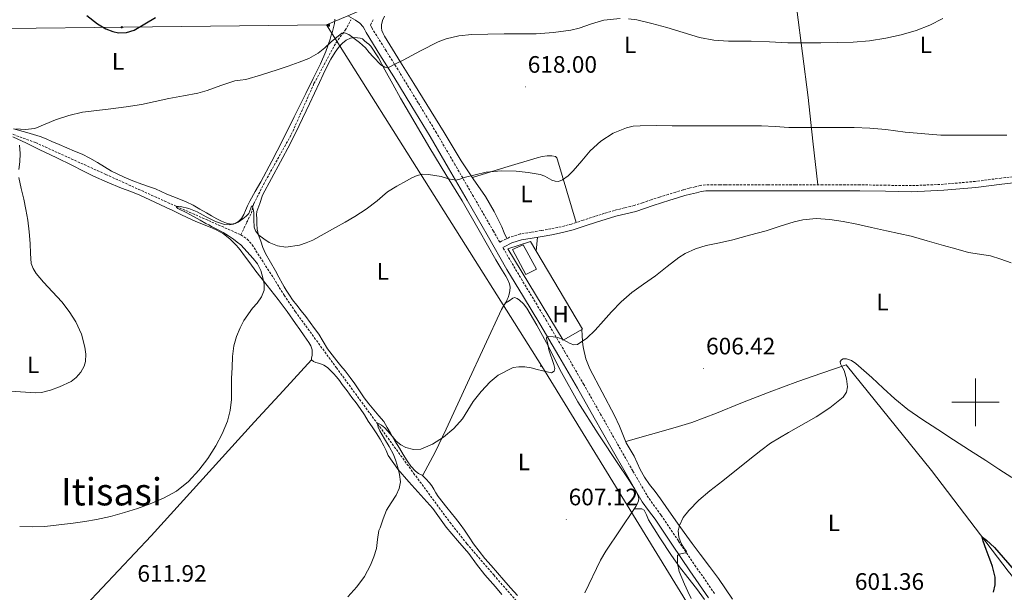
# Model space of a CAD drawing. Units: metres. Extents: x 558809 to 563290, y 4728290 to 4731299.
# Drawn here: x 560598 to 561012, y 4729920 to 4730161 of the extents above; entities that cross this region are included whole.
import ezdxf
from ezdxf.enums import TextEntityAlignment as Align

# ---------------------------------------------------------------- set-up
doc = ezdxf.new("R2010")
doc.units = ezdxf.units.M
doc.header["$MEASUREMENT"] = 0
doc.linetypes.add('TRAZOSX2', pattern=[1.5, 1, -0.5])
for name, color, linetype, lineweight in [('Carátula', 7, 'Continuous', 5), ('Level 11', 142, 'TRAZOSX2', 13), ('Level 13', 5, 'Continuous', 0), ('Level 15', 1, 'Continuous', 0), ('Level 20', 19, 'Continuous', 0), ('Level 21', 19, 'Continuous', 0), ('Level 32', 19, 'Continuous', 0), ('Level 36', 19, 'Continuous', 40), ('Level 37', 92, 'Continuous', 0), ('Level 4', 36, 'Continuous', 30), ('Level 41', 19, 'Continuous', 0), ('Level 45', 19, 'Continuous', 0), ('Level 5', 36, 'Continuous', 0), ('Level 52', 1, 'Continuous', 13), ('Level 63', 7, 'Continuous', 0), ('Level 7', 19, 'Continuous', 0)]:
    doc.layers.add(name, color=color, linetype=linetype, lineweight=lineweight)
doc.styles.add('Arial', font='ARIAL.TTF', dxfattribs={"height": 0.2})

# ---------------------------------------------------------------- blocks, each defined once
blk = doc.blocks.new('5TME')
at = {"layer": 'Carátula', "color": 250, "linetype": 'Continuous', "lineweight": 5}
for p, q in [((3.7, 3.8), (-3.7, -3.8)), ((-3.7, 3.7), (3.8, -3.8))]:
    blk.add_line(p, q, dxfattribs=at)
at = {"layer": 'Carátula', "color": 250, "linetype": 'Continuous', "lineweight": 5, "flags": 128}
blk.add_lwpolyline([(-3.7, -3.8), (3.8, -3.8), (3.8, 3.7), (-3.7, 3.7), (-3.7, -3.8)], dxfattribs=at)
blk = doc.blocks.new('5PELE')
at = {"layer": 'Carátula', "linetype": 'Continuous', "lineweight": 5}
h = blk.add_hatch(color=9, dxfattribs=at)
edge = h.paths.add_edge_path()
edge.add_arc((0, 0), 2.85, 359.999, 719.999)
at = {"layer": 'Carátula', "color": 252, "linetype": 'Continuous', "lineweight": 5}
blk.add_circle((0, 0, 0), 2.85, dxfattribs=at)
blk = doc.blocks.new('5PATER')
at = {"layer": 'Carátula', "linetype": 'Continuous', "lineweight": 5}
h = blk.add_hatch(color=250, dxfattribs=at)
edge = h.paths.add_edge_path()
edge.add_ellipse((0, 0), major_axis=(-1.33, -1.34), ratio=0.999422, start_angle=0, end_angle=360)

msp = doc.modelspace()

# ---------------------------------------------------------------- linework, layer by layer
at = {"layer": 'Level 11', "color": 142, "linetype": 'TRAZOSX2', "lineweight": 13}
for points in [[(560690.73, 4730070.52, 613.98), (560693.16, 4730075.69, 614.42), (560695.14, 4730079.66, 614.75), (560696.13, 4730083.63, 615.13), (560701.07, 4730093.22, 616.26), (560711.95, 4730112.73, 618.22), (560721.51, 4730134.23, 619.15), (560730.75, 4730151.43, 619.85), (560734.7, 4730156.72, 620.3), (560737.01, 4730161.02, 621.08)], [(560592.07, 4730113.81, 619.84), (560604.26, 4730109.37, 619.68), (560633.88, 4730095.95, 617.34), (560663.5, 4730082.53, 615.01), (560677.11, 4730076.53, 614.45), (560690.73, 4730070.52, 613.98)], [(560690.73, 4730070.52, 613.98), (560693.35, 4730068.76, 613.65), (560695.46, 4730066.36, 613.34), (560704.54, 4730052.23, 612.8), (560708.94, 4730045.11, 612.55), (560713.64, 4730038.2, 612.26), (560730.94, 4730014.58, 611.14), (560748.25, 4729990.97, 610.01), (560763.44, 4729970.2, 608.98), (560778.73, 4729949.49, 607.9), (560785.89, 4729940.42, 607.29), (560797.2, 4729927.3, 606.12), (560808.57, 4729914.21, 605.01)]]:
    msp.add_polyline3d(points, dxfattribs=at)
at = {"layer": 'Level 13', "color": 5, "linetype": 'Continuous', "lineweight": 0, "ltscale": 0.5}
msp.add_polyline3d([(560945.56, 4730015.73, 604.49), (560981.48, 4729971.33, 602.31), (561013.81, 4729928.88, 599.4), (561032.25, 4729906.14, 598.38), (561045.53, 4729892.88, 597.64), (561053.4, 4729882.83, 596.95), (561054.75, 4729880.76, 596.95)], dxfattribs=at)
at = {"layer": 'Level 15', "color": 5, "linetype": 'Continuous', "lineweight": 0}
msp.add_polyline3d([(560805.08, 4730064.35, 613.35), (560809.56, 4730066.27, 613.18), (560815.21, 4730056.08, 612.83), (560810.71, 4730053.86, 612.73), (560805.08, 4730064.35, 613.35)], dxfattribs=at)
at = {"layer": 'Level 20', "color": 19, "linetype": 'Continuous', "lineweight": 0, "ltscale": 0.5}
msp.add_polyline3d([(560803.14, 4730064.64, 612.71), (560812.65, 4730067.78, 612.7), (560834.52, 4730030.78, 610.67), (560826.44, 4730026.18, 610.59), (560803.14, 4730064.64, 612.71)], dxfattribs=at)
at = {"layer": 'Level 21', "color": 19, "linetype": 'Continuous', "lineweight": 0}
for points in [[(560736.09, 4730162.64, 621.72), (560738.95, 4730160.98, 621.55), (560740.77, 4730159.72, 621.47), (560742.26, 4730158.1, 621.43), (560742.88, 4730156.89, 621.46), (560743.46, 4730155.68, 621.45), (560749.28, 4730146.38, 620.56), (560755.06, 4730137.06, 619.45), (560762.77, 4730124.53, 617.79), (560770.37, 4730111.94, 616.35), (560778.19, 4730098.57, 615.37), (560785.96, 4730085.15, 614.44), (560794.36, 4730070.57, 613.33), (560802.77, 4730055.98, 612.22), (560809.69, 4730044.48, 611.26), (560816.65, 4730032.99, 610.33), (560824.59, 4730019.49, 609.54), (560832.44, 4730005.92, 608.83), (560839.5, 4729993.5, 607.97), (560846.53, 4729981.07, 607.19), (560853.07, 4729969.57, 606.74), (560859.75, 4729958.11, 606.31), (560862.38, 4729954.39, 606.15), (560865.13, 4729950.75, 605.96), (560872.44, 4729939.9, 605.25), (560879.78, 4729929.05, 604.55), (560887.58, 4729917.69, 603.99)], [(560800.99, 4730065.25, 612.81), (560801.51, 4730065.51, 612.86), (560804.79, 4730067.12, 612.73), (560808.91, 4730068.4, 612.53), (560813.4, 4730069.15, 612.33), (560817.53, 4730069.83, 612.29), (560821.71, 4730070.54, 612.23), (560826.2, 4730071.47, 612.03), (560830.68, 4730072.63, 611.82), (560835.65, 4730074.26, 611.58), (560840.52, 4730075.88, 611.4), (560844.59, 4730077.16, 611.37), (560848.64, 4730078.37, 611.42), (560852.75, 4730079.35, 611.47), (560857.03, 4730080.4, 611.51), (560860.71, 4730081.65, 611.51), (560864.25, 4730082.86, 611.51), (560867.81, 4730083.97, 611.7), (560871.39, 4730085.09, 611.91), (560874.56, 4730086.08, 612.01), (560877.71, 4730087.04, 612.11), (560880.09, 4730087.69, 612.17), (560882.55, 4730088.28, 612.22), (560884.59, 4730088.79, 612.2), (560886.48, 4730089.06, 612.17), (560889.41, 4730089.08, 612.21), (560892.51, 4730089.07, 612.25), (560894.8, 4730089.06, 612.25), (560897.09, 4730089.05, 612.23), (560904.83, 4730089.05, 611.92), (560912.55, 4730089.05, 611.61), (560924.13, 4730089.05, 612), (560935.72, 4730089.04, 612.43), (560943.54, 4730089.04, 612.24), (560951.35, 4730089.04, 612.07), (560962.2, 4730088.85, 612.08), (560973.15, 4730088.69, 612.23), (560986.72, 4730089.28, 612.75), (561000.22, 4730090.49, 613.32), (561011.14, 4730091.88, 613.46), (561021.94, 4730093.14, 613.56)]]:
    msp.add_polyline3d(points, dxfattribs=at)
at = {"layer": 'Level 21', "color": 19, "linetype": 'TRAZOSX2', "lineweight": 0}
for points in [[(561021.72, 4730095.68, 613.56), (561010.83, 4730094.41, 613.46), (560999.95, 4730093.02, 613.32), (560986.55, 4730091.82, 612.75), (560973.11, 4730091.23, 612.23), (560962.24, 4730091.4, 612.08), (560951.37, 4730091.58, 612.07), (560943.54, 4730091.58, 612.24), (560935.72, 4730091.58, 612.43), (560924.13, 4730091.59, 612), (560912.55, 4730091.6, 611.61), (560904.83, 4730091.6, 611.92), (560897.1, 4730091.6, 612.23), (560894.81, 4730091.61, 612.25), (560892.52, 4730091.61, 612.25), (560889.41, 4730091.63, 612.21), (560886.3, 4730091.6, 612.17), (560884.11, 4730091.29, 612.2), (560881.94, 4730090.75, 612.22), (560879.46, 4730090.16, 612.17), (560877, 4730089.49, 612.11), (560873.81, 4730088.51, 612.01), (560870.63, 4730087.52, 611.91), (560867.05, 4730086.4, 611.7), (560863.46, 4730085.28, 611.51), (560859.89, 4730084.06, 611.51), (560856.31, 4730082.85, 611.51), (560852.15, 4730081.83, 611.47), (560847.97, 4730080.83, 611.42), (560843.85, 4730079.59, 611.37), (560839.73, 4730078.3, 611.4), (560834.85, 4730076.68, 611.58), (560829.96, 4730075.07, 611.82), (560825.63, 4730073.94, 612.03), (560821.24, 4730073.04, 612.23), (560817.11, 4730072.34, 612.29), (560812.98, 4730071.66, 612.33), (560808.31, 4730070.88, 612.53), (560803.85, 4730069.49, 612.73), (560800.39, 4730067.79, 612.86), (560799.72, 4730067.46, 612.89), (560797.03, 4730072.11, 613.33), (560788.63, 4730086.7, 614.44), (560780.86, 4730100.12, 615.37), (560773.03, 4730113.51, 616.35), (560765.4, 4730126.14, 617.79), (560757.69, 4730138.68, 619.45), (560751.9, 4730148.01, 620.56), (560746.17, 4730157.17, 621.45), (560745.65, 4730158.27, 621.46), (560745.36, 4730158.83, 621.45), (560746.47, 4730161.22, 621.5)], [(560890.12, 4729919.45, 603.99), (560882.33, 4729930.79, 604.55), (560875, 4729941.63, 605.25), (560867.64, 4729952.55, 605.96), (560864.88, 4729956.21, 606.15), (560862.35, 4729959.78, 606.31), (560855.75, 4729971.11, 606.74), (560849.22, 4729982.6, 607.19), (560842.18, 4729995.02, 607.97), (560835.12, 4730007.46, 608.83), (560827.26, 4730021.04, 609.54), (560819.3, 4730034.57, 610.33), (560812.34, 4730046.07, 611.26), (560805.44, 4730057.55, 612.22), (560800.99, 4730065.25, 612.81)]]:
    msp.add_polyline3d(points, dxfattribs=at)
at = {"layer": 'Level 32', "color": 6, "linetype": 'Continuous', "lineweight": 0, "ltscale": 0.5}
for points in [[(560726.81, 4730158.89, 621.45), (560882.47, 4730224.83, 628.18)], [(559700.01, 4730158.78, 664.08), (559765.66, 4730157.53, 655.92), (559902.51, 4730157.62, 666.54), (560068.8, 4730157.61, 656.33), (560210.99, 4730159.51, 643.38), (560372.95, 4730158.27, 634.88), (560506.74, 4730156.41, 627.36), (560726.81, 4730158.89, 621.45)], [(560726.81, 4730158.89, 621.45), (560817.44, 4730015.23, 609.98), (560896.81, 4729885.86, 603), (560979.26, 4729769.96, 596.64), (561116, 4729569.7, 586.28), (561235.26, 4729379.56, 578.69), (561288.06, 4729292.97, 575.42), (561377.13, 4729132.15, 570.29), (561446.45, 4729013.37, 570.84), (561519.06, 4728897.28, 572.41), (561569.25, 4728775.18, 572.23)]]:
    msp.add_polyline3d(points, dxfattribs=at)
at = {"layer": 'Level 36', "color": 92, "linetype": 'Continuous', "lineweight": 0}
for points in [[(560933.61, 4730091.58, 612.35), (560931.59, 4730109.96, 614.29), (560929.56, 4730128.33, 616.23), (560927.19, 4730146.84, 618.85), (560924.86, 4730165.36, 621.42), (560922.57, 4730186.99, 623.59), (560920.28, 4730208.62, 625.76)], [(560730.32, 4730161.28, 621.42), (560730.09, 4730159.49, 621.11), (560729.69, 4730157.85, 620.91), (560729.25, 4730156.21, 620.79), (560728.79, 4730154.58, 620.92), (560728.29, 4730152.96, 621.02), (560726.43, 4730147.68, 620.44), (560724.21, 4730142.55, 619.87), (560721.18, 4730136.32, 619.29), (560718.12, 4730130.11, 618.73), (560713.19, 4730120.19, 617.82), (560708.25, 4730110.27, 617.1), (560703.74, 4730101.54, 616.85), (560699.13, 4730092.85, 616.81), (560696.78, 4730088.78, 616.78), (560694.44, 4730084.71, 616.76), (560693.55, 4730082.72, 616.76), (560692.73, 4730080.71, 616.76), (560691.91, 4730079.03, 616.76), (560690.95, 4730077.39, 616.76), (560689.78, 4730076.12, 616.71), (560688.28, 4730075.28, 616.65), (560686.43, 4730075.02, 616.62), (560684.61, 4730075.41, 616.6), (560682.54, 4730076.25, 616.6), (560680.53, 4730077.25, 616.6), (560678.42, 4730078.52, 616.6), (560676.31, 4730079.78, 616.6), (560673.49, 4730081.4, 616.65), (560670.65, 4730082.96, 616.76), (560667.69, 4730084.38, 616.96), (560664.66, 4730085.67, 617.18), (560662.09, 4730086.66, 617.31), (560659.53, 4730087.65, 617.4), (560657.13, 4730088.77, 617.42), (560654.73, 4730089.87, 617.42), (560651.86, 4730090.87, 617.39), (560648.98, 4730091.86, 617.37), (560645.29, 4730093.31, 617.43), (560641.64, 4730094.83, 617.63), (560638.89, 4730096.04, 617.93), (560636.21, 4730097.38, 618.25), (560633.25, 4730099.14, 618.46), (560630.31, 4730100.93, 618.68), (560627.15, 4730102.78, 619)], [(560751.22, 4730162.59, 621.58), (560750.34, 4730160.83, 621.32), (560749.99, 4730158.9, 621.08), (560749.9, 4730157.74, 621.05), (560750.07, 4730156.59, 621.03), (560750.58, 4730155.33, 621.07), (560751.21, 4730154.13, 621.07), (560754.53, 4730148.65, 620.44), (560757.89, 4730143.19, 619.74), (560763.49, 4730134.29, 618.81), (560769.08, 4730125.39, 617.9), (560776.28, 4730113.56, 616.82), (560783.45, 4730101.7, 615.77), (560788.58, 4730094.17, 614.64), (560793.73, 4730086.64, 613.53), (560797.39, 4730080.36, 613.35), (560800.57, 4730073.84, 613.18), (560801.63, 4730071.38, 612.98), (560802.7, 4730068.93, 612.77)], [(560699.81, 4730087.2, 616.27), (560703.63, 4730094.23, 616.82), (560707.45, 4730101.27, 617.37), (560711.44, 4730108.89, 617.35), (560715.25, 4730116.61, 617.32), (560719.57, 4730125.62, 618.02), (560723.83, 4730134.64, 618.76), (560725.43, 4730138.08, 619.07), (560727.03, 4730141.52, 619.35), (560728.61, 4730144.52, 619.54), (560730.39, 4730147.43, 619.67), (560731.85, 4730149.38, 619.77), (560733.56, 4730151.19, 619.85), (560735.08, 4730152.47, 619.88), (560736.84, 4730153.39, 619.9), (560738.33, 4730153.65, 619.95), (560739.83, 4730153.55, 620.03), (560740.93, 4730153.41, 620.13), (560741.96, 4730152.99, 620.23), (560742.81, 4730152.25, 620.27), (560743.59, 4730151.49, 620.22), (560744.58, 4730150.82, 620.01), (560745.48, 4730150.03, 619.8), (560748.61, 4730145.06, 619.47), (560751.4, 4730139.97, 619.1), (560754.66, 4730134.03, 618.47), (560757.94, 4730128.13, 617.8), (560764.06, 4730117.55, 616.33), (560770.28, 4730107.01, 615.02), (560777.08, 4730095.9, 614.5), (560783.89, 4730084.79, 614.19), (560791, 4730072.39, 613.64), (560798.04, 4730059.94, 612.68), (560800.16, 4730056.5, 612.25), (560802.31, 4730053.09, 611.82), (560803.13, 4730051.56, 611.63), (560803.8, 4730049.94, 611.45), (560804.09, 4730048.45, 611.37), (560803.97, 4730046.94, 611.35), (560803.64, 4730045.53, 611.34), (560803.21, 4730044.14, 611.32), (560802.9, 4730043.3, 611.18), (560802.55, 4730042.48, 611.03), (560801.5, 4730040.82, 611.03), (560800.45, 4730039.15, 611.02), (560793.29, 4730023.71, 610.56), (560786.2, 4730008.22, 610.22), (560777.21, 4729988.68, 610.09), (560772.48, 4729978.99, 610.06), (560767.32, 4729969.39, 610.03), (560767.01, 4729969.39, 610.03), (560765.54, 4729970.07, 610.08), (560764.2, 4729971.04, 610.15), (560762.31, 4729973.1, 610.25), (560760.73, 4729975.33, 610.35), (560759.11, 4729978.02, 610.36), (560757.49, 4729980.71, 610.35), (560755.61, 4729983.84, 610.46), (560753.72, 4729986.98, 610.68), (560752.35, 4729989.43, 611.07), (560750.93, 4729991.87, 611.43), (560748.86, 4729994.38, 611.61), (560746.68, 4729996.79, 611.72), (560744.65, 4729999.31, 611.78), (560742.68, 4730001.89, 611.85)], [(560627.15, 4730102.78, 619), (560623.89, 4730104.45, 619.31), (560620.67, 4730105.81, 619.5), (560617.45, 4730107.15, 619.63), (560614.28, 4730108.51, 619.62), (560611.11, 4730109.87, 619.66), (560608.69, 4730110.91, 619.82), (560606.26, 4730111.92, 619.98), (560600.64, 4730113.55, 620.31), (560595.01, 4730115.17, 620.65)], [(560710.16, 4730038.27, 614.86), (560706.44, 4730043.25, 615.34), (560701.73, 4730049.26, 615.87), (560697.03, 4730055.28, 616.14), (560694.44, 4730058.74, 616.13), (560691.86, 4730062.21, 616.11), (560690.78, 4730063.65, 616.1), (560689.69, 4730065.07, 616.11), (560688.67, 4730066.23, 616.22), (560687.57, 4730067.33, 616.39), (560686.18, 4730068.68, 616.48), (560684.73, 4730069.95, 616.57), (560683.35, 4730070.98, 616.88), (560681.86, 4730071.84, 617.13), (560680.33, 4730072.59, 617.12), (560678.81, 4730073.35, 617.11), (560671.44, 4730076.32, 617.24), (560668.33, 4730077.68, 617.4), (560665.15, 4730079.17, 617.57), (560662.01, 4730080.72, 617.74), (560659.33, 4730082.03, 617.8), (560656.66, 4730083.35, 617.85), (560652.46, 4730085.33, 618.07), (560648.21, 4730087.22, 618.35), (560644.32, 4730088.72, 618.66), (560640.42, 4730090.19, 618.95), (560634.48, 4730092.65, 619.13), (560628.61, 4730095.3, 619.27), (560624.19, 4730097.51, 619.55), (560619.78, 4730099.73, 619.82), (560612.95, 4730103.05, 619.99), (560606.12, 4730106.35, 620.22), (560600.41, 4730109.09, 620.58), (560594.68, 4730111.75, 620.99)], [(560788.24, 4730094.67, 614.71), (560801.83, 4730098.83, 615.02), (560815.43, 4730102.99, 615.34), (560817.57, 4730103.48, 615.54), (560819.73, 4730103.74, 615.64), (560820.69, 4730103.77, 615.52), (560821.65, 4730103.74, 615.37), (560823.14, 4730103.57, 615.19), (560823.77, 4730102.96, 615), (560824.09, 4730102.13, 614.83), (560827.99, 4730088.92, 613.27), (560831.9, 4730075.71, 611.72)], [(560742.68, 4730001.89, 611.85), (560740.69, 4730004.81, 612), (560738.71, 4730007.73, 612.15), (560736.67, 4730010.5, 612.19), (560734.57, 4730013.22, 612.22), (560732.84, 4730015.33, 612.43), (560731.11, 4730017.44, 612.63), (560729.15, 4730019.93, 612.59), (560727.25, 4730022.47, 612.52), (560725.35, 4730025.55, 612.54), (560723.48, 4730028.64, 612.63), (560721.72, 4730031.15, 612.88), (560719.91, 4730033.63, 613.16), (560718.03, 4730036.11, 613.23), (560716.15, 4730038.58, 613.31), (560714.31, 4730040.85, 613.72), (560712.5, 4730043.15, 614.11), (560711.13, 4730045.17, 614.15), (560709.85, 4730047.23, 614.2), (560709.01, 4730048.58, 614.28), (560708.2, 4730049.94, 614.38), (560706.74, 4730052.64, 614.61), (560705.32, 4730055.36, 614.84), (560703.2, 4730059, 614.87), (560701.13, 4730062.66, 614.89), (560700.03, 4730065.19, 615.04), (560699.09, 4730067.81, 615.19), (560698.17, 4730070.32, 615.32), (560697.53, 4730072.88, 615.45), (560697.4, 4730075.13, 615.79), (560697.41, 4730077.39, 616.11), (560697.32, 4730078.91, 616.11), (560697.48, 4730080.39, 616.12), (560698.65, 4730083.79, 616.19), (560699.81, 4730087.2, 616.27)], [(560815.08, 4730063.66, 612.06), (560815.35, 4730066.59, 612.18), (560815.63, 4730069.52, 612.31)], [(560802.05, 4730041.69, 611.03), (560803.63, 4730042.8, 611.13), (560805.21, 4730043.9, 611.23), (560805.88, 4730044.1, 611.25), (560807, 4730043.73, 611.23), (560808.05, 4730043.01, 611.16), (560809.78, 4730041.46, 610.9), (560811.13, 4730039.7, 610.65), (560815.32, 4730032.42, 610.23), (560819.38, 4730025.09, 609.85), (560825.77, 4730012.53, 609.27), (560832.55, 4730000.18, 608.71), (560841.21, 4729986.71, 608.18), (560850.01, 4729973.37, 607.67), (560853.19, 4729968.56, 607.45), (560856.39, 4729963.74, 606.97), (560857.3, 4729962.15, 606.65), (560858.02, 4729960.46, 606.28), (560858.21, 4729959.52, 606.11), (560858.1, 4729958.57, 605.98), (560857.51, 4729957.12, 605.95), (560857.01, 4729956.16, 605.98), (560856.47, 4729955.23, 606.01), (560850.48, 4729946.26, 606.2), (560844.42, 4729937.36, 606.23), (560842.13, 4729933.55, 606.18), (560835.52, 4729919.83, 605.93)], [(560766.5, 4729960.93, 610.04), (560761.38, 4729966.45, 610.31), (560756.86, 4729971.89, 610.82), (560752.79, 4729977.67, 611.32), (560751.84, 4729979.65, 611.33), (560750.93, 4729981.65, 611.32), (560749.34, 4729984.46, 611.49), (560747.65, 4729987.22, 611.63), (560746.01, 4729989.67, 611.63), (560744.37, 4729992.13, 611.64), (560742.73, 4729994.77, 611.7), (560741.01, 4729997.36, 611.75), (560739.26, 4729999.72, 611.82), (560737.49, 4730002.08, 611.88), (560735.46, 4730004.82, 611.89), (560733.43, 4730007.55, 611.9), (560732.19, 4730009.19, 611.98), (560730.93, 4730010.8, 612.06), (560729.77, 4730012.14, 612.09), (560728.52, 4730013.43, 612.11), (560727.19, 4730014.64, 612.11), (560725.72, 4730015.67, 612.11), (560724.03, 4730016.29, 612.33), (560722.29, 4730016.8, 612.62), (560721.24, 4730017.22, 612.55), (560720.39, 4730017.89, 612.49), (560720.41, 4730018.74, 612.72), (560720.73, 4730019.65, 612.97), (560720.8, 4730020.87, 613.04), (560720.73, 4730022.07, 613.11), (560720.2, 4730023.72, 613.49), (560719.33, 4730025.25, 613.82), (560718.33, 4730026.63, 613.77), (560717.33, 4730028.02, 613.72), (560715.57, 4730030.63, 614.04), (560713.78, 4730033.23, 614.35), (560710.16, 4730038.27, 614.86)], [(560897.75, 4729917.15, 603.39), (560891.88, 4729925.81, 603.59), (560887.98, 4729930.92, 603.85), (560884.05, 4729936.01, 604.11), (560880.72, 4729940.62, 604.3), (560877.4, 4729945.23, 604.51), (560874.63, 4729949.07, 604.84), (560871.86, 4729952.91, 605.19), (560869.64, 4729956.11, 605.36), (560867.43, 4729959.31, 605.5), (560865.11, 4729962.39, 605.62), (560862.76, 4729965.45, 605.71), (560860.67, 4729968.49, 605.74), (560858.79, 4729971.65, 605.77), (560857.54, 4729974.45, 605.82), (560856.34, 4729977.26, 605.88), (560854.66, 4729980.11, 605.98), (560853.01, 4729982.97, 606.14), (560851.61, 4729986.45, 606.51), (560850.2, 4729989.92, 606.91), (560847.97, 4729994.41, 607.22), (560842.81, 4730004.25, 608.18), (560837.65, 4730014.1, 609.15), (560835.98, 4730018.25, 609.63), (560834.95, 4730022.66, 610.12), (560834.72, 4730024.18, 610.11), (560834.58, 4730025.71, 610.11), (560834.46, 4730028.19, 610.38), (560834.33, 4730030.68, 610.66)], [(560597.98, 4729885.45, 612.52), (560625.46, 4729914.63, 613.36), (560652.94, 4729943.81, 614.2), (560674.77, 4729967.72, 614.8), (560685.58, 4729979.77, 614.77), (560696.46, 4729991.75, 614.26), (560708.46, 4730004.79, 613.38), (560720.47, 4730017.83, 612.49)], [(560852.81, 4729983.47, 606.19), (560863.23, 4729986.4, 606.05), (560873.64, 4729989.33, 605.91), (560880.65, 4729991.56, 605.79), (560890.99, 4729995.5, 605.55), (560901.27, 4729999.58, 605.32), (560913.18, 4730004.31, 605.44), (560925.16, 4730008.81, 605.4), (560935.36, 4730012.27, 604.95), (560945.56, 4730015.73, 604.49)], [(560807.15, 4729918.63, 606.27), (560804.18, 4729921.95, 606.51), (560801.47, 4729925.09, 606.56), (560798.76, 4729928.24, 606.6), (560796.1, 4729931.24, 606.88), (560793.44, 4729934.24, 607.18), (560791.01, 4729937.26, 607.3), (560788.72, 4729940.38, 607.43), (560786.84, 4729943.26, 607.79), (560784.93, 4729946.11, 608.14), (560783, 4729948.67, 608.26), (560781.04, 4729951.22, 608.38), (560777.39, 4729955.71, 608.84), (560773.85, 4729960.29, 609.18), (560772.87, 4729961.84, 609.19), (560771.93, 4729963.42, 609.19), (560771.12, 4729964.85, 609.12), (560770.18, 4729966.16, 609.19), (560768.6, 4729967.78, 609.61), (560767.01, 4729969.39, 610.03)], [(560800.63, 4729919.14, 606.58), (560797.97, 4729922.37, 606.99), (560795.67, 4729924.83, 607.03), (560793.38, 4729927.31, 607.11), (560789.99, 4729931.8, 607.75), (560786.66, 4729936.32, 608.35), (560781.93, 4729941.84, 608.75), (560777.2, 4729947.36, 609.16), (560774.37, 4729951.35, 609.44), (560771.52, 4729955.34, 609.72), (560766.5, 4729960.93, 610.04)], [(560856.39, 4729955.11, 606.01), (560857.96, 4729955.13, 605.59), (560859.54, 4729955.15, 605.16), (560860.59, 4729954.65, 605.04), (560861.52, 4729952.66, 605.35), (560862.39, 4729950.51, 605.59), (560867.15, 4729942.93, 605.37), (560872.07, 4729935.44, 605.02), (560875.46, 4729930.78, 604.71), (560878.93, 4729926.19, 604.41), (560882.49, 4729921.63, 604.09), (560885.97, 4729917.01, 603.79)]]:
    msp.add_polyline3d(points, dxfattribs=at)
at = {"layer": 'Level 4', "color": 36, "linetype": 'Continuous', "lineweight": 30}
for points in [[(560625.92, 4730162.88, 625.01), (560630.3, 4730159.39, 625.01), (560633.83, 4730157.23, 625.01), (560636.84, 4730156.12, 625.01), (560639.19, 4730155.65, 625.01), (560642.63, 4730155.67, 625.01), (560645.74, 4730156.73, 625.01), (560650.24, 4730159.39, 625.01), (560654.73, 4730162.07, 625.01)], [(561007.63, 4729920, 600.01), (561008.32, 4729923.2, 600.01), (561008.28, 4729926.39, 600.01), (561007.82, 4729928.68, 600.01), (561007.15, 4729930.93, 600.01), (561006.48, 4729932.77, 600.01), (561005.82, 4729934.61, 600.01), (561004.55, 4729938.08, 600.01), (561003.29, 4729941.54, 600.01), (561002.92, 4729942.62, 600.01), (561002.83, 4729943.06, 600.01), (561002.95, 4729943.15, 600.01), (561004.72, 4729941.9, 600.01), (561007.97, 4729938.81, 600.01), (561018.19, 4729927.27, 600.01)]]:
    msp.add_polyline3d(points, dxfattribs=at)
at = {"layer": 'Level 5', "color": 36, "linetype": 'Continuous', "lineweight": 0}
for points in [[(560676.54, 4730131.24, 620.01), (560682.33, 4730133.47, 620.01), (560688.19, 4730135.41, 620.01), (560690.49, 4730135.63, 620.01), (560692.77, 4730135.9, 620.01), (560699.43, 4730137.86, 620.01), (560706.03, 4730140.01, 620.01), (560710.63, 4730141.61, 620.01), (560715.2, 4730143.26, 620.01), (560719.36, 4730144.84, 620.01), (560723.25, 4730146.97, 620.01), (560726.03, 4730149.31, 620.01), (560728.72, 4730151.74, 620.01), (560730.96, 4730153.65, 620.01), (560733.25, 4730155.39, 620.01), (560734.34, 4730155.62, 620.01), (560736.15, 4730154.83, 620.01), (560737.88, 4730153.58, 620.01), (560740.61, 4730151.5, 620.01), (560743.14, 4730149.25, 620.01), (560744.74, 4730147.37, 620.01), (560746.42, 4730145.45, 620.01), (560749.67, 4730142.17, 620.01), (560751.37, 4730141.1, 620.01), (560752.24, 4730140.95, 620.01), (560753.12, 4730141.17, 620.01), (560756.07, 4730142.62, 620.01), (560759.03, 4730144.14, 620.01), (560766.37, 4730147.95, 620.01), (560773.76, 4730151.73, 620.01), (560777.14, 4730153.1, 620.01), (560782.49, 4730154.33, 620.01), (560787.96, 4730154.85, 620.01), (560794.76, 4730155.09, 620.01), (560801.57, 4730155.21, 620.01), (560808.34, 4730155.22, 620.01), (560815.11, 4730155.23, 620.01), (560822.37, 4730155.73, 620.01), (560829.59, 4730156.73, 620.01), (560833.12, 4730157.59, 620.01), (560838.29, 4730159.44, 620.01), (560843.53, 4730160.94, 620.01), (560850.46, 4730161.66, 620.01)], [(560853.95, 4730161.55, 620.01), (560857.38, 4730161.04, 620.01), (560863.77, 4730159.51, 620.01), (560870.12, 4730157.79, 620.01), (560876.93, 4730155.7, 620.01), (560883.8, 4730153.69, 620.01), (560889.9, 4730152.52, 620.01), (560896.07, 4730152.13, 620.01), (560900.09, 4730152.13, 620.01), (560904.12, 4730152.12, 620.01), (560905.61, 4730152.12, 620.01), (560913.34, 4730151.8, 620.01), (560921.08, 4730151.44, 620.01), (560928, 4730151.41, 620.01), (560934.92, 4730151.44, 620.01), (560941.73, 4730151.49, 620.01), (560948.55, 4730151.63, 620.01), (560955.41, 4730152.23, 620.01), (560962.25, 4730153.34, 620.01), (560968.7, 4730154.69, 620.01), (560975.03, 4730156.56, 620.01), (560980.78, 4730158.88, 620.01), (560986.34, 4730161.58, 620.01)], [(560595.97, 4730115.2, 620.01), (560599.95, 4730114.84, 620.01), (560603.92, 4730115.35, 620.01), (560608.29, 4730117.09, 620.01), (560612.61, 4730118.94, 620.01), (560618.27, 4730120.77, 620.01), (560624.05, 4730122.11, 620.01), (560630.01, 4730122.87, 620.01), (560635.97, 4730123.62, 620.01), (560642.46, 4730124.48, 620.01), (560648.95, 4730125.42, 620.01), (560654.7, 4730126.62, 620.01), (560660.43, 4730127.94, 620.01), (560666.51, 4730129.04, 620.01), (560672.58, 4730130.13, 620.01), (560676.54, 4730131.24, 620.01)], [(560847.49, 4730113.28, 615.01), (560853.05, 4730115.6, 615.01), (560855.9, 4730116.26, 615.01), (560858.82, 4730116.49, 615.01), (560865.54, 4730116.5, 615.01), (560872.26, 4730116.49, 615.01), (560878.26, 4730116.48, 615.01), (560884.27, 4730116.48, 615.01), (560890.94, 4730116.48, 615.01), (560897.6, 4730116.48, 615.01), (560903.73, 4730116.48, 615.01), (560909.86, 4730116.48, 615.01), (560915.68, 4730116.09, 615.01), (560921.5, 4730115.71, 615.01), (560928.39, 4730115.71, 615.01), (560935.28, 4730115.71, 615.01), (560942.11, 4730115.7, 615.01), (560948.93, 4730115.69, 615.01), (560955.58, 4730115.41, 615.01), (560962.23, 4730114.84, 615.01), (560970.48, 4730113.75, 615.01), (560985.5, 4730112.54, 615.01), (560992.26, 4730112.46, 615.01), (560999.03, 4730112.46, 615.01), (561005.81, 4730112.46, 615.01), (561009.52, 4730112.47, 615.01), (561013.23, 4730112.47, 615.01)], [(560685.04, 4729992.05, 615.01), (560686.24, 4729996.55, 615.01), (560686.78, 4730001.13, 615.01), (560686.79, 4730005.56, 615.01), (560686.81, 4730009.98, 615.01), (560687.01, 4730014.62, 615.01), (560687.26, 4730019.26, 615.01), (560687.43, 4730021.56, 615.01), (560687.74, 4730023.84, 615.01), (560688.87, 4730027.65, 615.01), (560690.45, 4730031.34, 615.01), (560691.93, 4730034.48, 615.01), (560695.6, 4730039.65, 615.01), (560697.65, 4730041.79, 615.01), (560699.43, 4730044.39, 615.01), (560700.54, 4730047.21, 615.01), (560700.52, 4730049.78, 615.01), (560699.9, 4730052.35, 615.01), (560699.08, 4730055.52, 615.01), (560697.69, 4730058.38, 615.01), (560695.95, 4730060.57, 615.01), (560690.67, 4730066.25, 615.01), (560689.11, 4730067.45, 615.01), (560687.55, 4730068.64, 615.01), (560685.47, 4730070.14, 615.01), (560683.29, 4730071.49, 615.01), (560680.83, 4730072.77, 615.01), (560678.37, 4730074.03, 615.01), (560677.17, 4730074.69, 615.01), (560675.98, 4730075.34, 615.01), (560673.53, 4730076.73, 615.01), (560671.09, 4730078.13, 615.01), (560667.62, 4730079.9, 615.01), (560664.13, 4730081.61, 615.01), (560663.6, 4730082.12, 615.01), (560663.5, 4730082.53, 615.01), (560665.34, 4730082.51, 615.01), (560668.86, 4730081.6, 615.01), (560672.3, 4730080.21, 615.01), (560676.11, 4730078.15, 615.01), (560680, 4730076.16, 615.01), (560683.81, 4730074.94, 615.01), (560685.76, 4730074.74, 615.01), (560687.63, 4730074.97, 615.01), (560689.65, 4730075.88, 615.01), (560691.57, 4730077.2, 615.01), (560692.96, 4730078.33, 615.01), (560694.14, 4730079.52, 615.01), (560694.95, 4730081.72, 615.01), (560695.24, 4730082.66, 615.01), (560695.5, 4730082.67, 615.01), (560695.89, 4730081.35, 615.01), (560696.19, 4730079.87, 615.01), (560696.17, 4730076.78, 615.01), (560696.29, 4730073.71, 615.01), (560696.89, 4730072.26, 615.01), (560698.35, 4730070.41, 615.01), (560700.33, 4730068.8, 615.01), (560702.63, 4730067.34, 615.01), (560706.09, 4730065.84, 615.01), (560709.61, 4730065.39, 615.01), (560715.4, 4730066.23, 615.01), (560718.26, 4730067.12, 615.01), (560720.97, 4730068.35, 615.01), (560725.77, 4730070.97, 615.01), (560730.53, 4730073.61, 615.01), (560734.6, 4730075.89, 615.01), (560738.67, 4730078.19, 615.01), (560743.51, 4730081.39, 615.01), (560748.14, 4730084.89, 615.01), (560750.29, 4730086.79, 615.01), (560752.48, 4730088.64, 615.01), (560756.4, 4730091.08, 615.01), (560760.46, 4730093.31, 615.01), (560762.67, 4730094.49, 615.01), (560764.99, 4730095.52, 615.01), (560767.37, 4730096.01, 615.01), (560769.76, 4730095.93, 615.01), (560772.41, 4730095.55, 615.01), (560775.05, 4730095.07, 615.01), (560778.13, 4730094.12, 615.01), (560781.18, 4730093.53, 615.01), (560782.97, 4730094.01, 615.01), (560784.75, 4730094.67, 615.01), (560789.35, 4730095.85, 615.01), (560794.03, 4730096.85, 615.01), (560800.36, 4730097.44, 615.01), (560806.7, 4730097.34, 615.01), (560811.74, 4730096.78, 615.01), (560816.75, 4730095.9, 615.01), (560818.76, 4730095.19, 615.01), (560821.66, 4730093.61, 615.01), (560823.09, 4730093.08, 615.01), (560824.49, 4730093.02, 615.01), (560826.15, 4730093.62, 615.01), (560828.46, 4730095.33, 615.01), (560830.61, 4730097.44, 615.01), (560834.24, 4730101.71, 615.01), (560837.84, 4730105.9, 615.01), (560842.35, 4730109.92, 615.01), (560847.49, 4730113.28, 615.01)], [(560597.28, 4730098.02, 620.01), (560597.62, 4730101.33, 620.01), (560597.74, 4730104.82, 620.01), (560597.54, 4730108.31, 620.01)], [(560591.58, 4730004.77, 620.01), (560597.87, 4730004.38, 620.01), (560604.14, 4730004.02, 620.01), (560606.73, 4730004.2, 620.01), (560610.55, 4730005.12, 620.01), (560614.34, 4730006.48, 620.01), (560619.27, 4730008.78, 620.01), (560621.44, 4730010.43, 620.01), (560623.39, 4730012.64, 620.01), (560624.77, 4730015.24, 620.01), (560625.31, 4730017.25, 620.01), (560625.48, 4730020.3, 620.01), (560625.07, 4730023.26, 620.01), (560623.65, 4730028.68, 620.01), (560621.3, 4730033.94, 620.01), (560618.45, 4730038.31, 620.01), (560615.33, 4730042.35, 620.01), (560611.47, 4730046.5, 620.01), (560607.57, 4730050.64, 620.01), (560604.47, 4730054.31, 620.01), (560603.23, 4730056.31, 620.01), (560602.48, 4730058.51, 620.01), (560602.16, 4730062.73, 620.01), (560602.02, 4730066.94, 620.01), (560601.58, 4730071.85, 620.01), (560600.99, 4730076.75, 620.01), (560600.19, 4730081.13, 620.01), (560599.3, 4730085.49, 620.01), (560598.2, 4730090.09, 620.01), (560597.23, 4730094.72, 620.01)], [(560799.12, 4730011.49, 610.01), (560805.37, 4730014.65, 610.01), (560807.71, 4730014.96, 610.01), (560810.34, 4730014.91, 610.01), (560812.94, 4730014.53, 610.01), (560815.43, 4730013.89, 610.01), (560817.9, 4730013.25, 610.01), (560819.68, 4730012.77, 610.01), (560821.45, 4730012.48, 610.01), (560822.58, 4730013.07, 610.01), (560822.97, 4730014.27, 610.01), (560822.49, 4730015.97, 610.01), (560820.43, 4730022.09, 610.01), (560819.93, 4730024.47, 610.01), (560819.42, 4730026.85, 610.01), (560819.47, 4730027.32, 610.01), (560820.22, 4730027.69, 610.01), (560822.23, 4730027.57, 610.01), (560824.17, 4730027.26, 610.01), (560826.27, 4730026.51, 610.01), (560829.41, 4730024.71, 610.01), (560830.95, 4730024.2, 610.01), (560832.45, 4730024.4, 610.01), (560836.42, 4730026.95, 610.01), (560839.92, 4730030.33, 610.01), (560843.34, 4730034.25, 610.01), (560846.77, 4730038.09, 610.01), (560850.91, 4730042.31, 610.01), (560855.33, 4730046.22, 610.01), (560860.27, 4730049.8, 610.01), (560865.25, 4730053.31, 610.01), (560870.17, 4730057.14, 610.01), (560875.15, 4730060.94, 610.01), (560877.84, 4730062.61, 610.01), (560882.15, 4730064.57, 610.01), (560886.67, 4730065.98, 610.01), (560892.26, 4730067.22, 610.01), (560897.84, 4730068.48, 610.01), (560904.89, 4730070.35, 610.01), (560911.94, 4730072.28, 610.01), (560917.77, 4730074.14, 610.01), (560923.65, 4730076, 610.01), (560927.36, 4730076.82, 610.01), (560933.01, 4730077.35, 610.01), (560938.64, 4730077.05, 610.01), (560944.34, 4730076.2, 610.01), (560950, 4730075.08, 610.01), (560956.29, 4730073.66, 610.01), (560962.58, 4730072.23, 610.01), (560967.74, 4730071.15, 610.01), (560972.88, 4730069.95, 610.01), (560979.73, 4730068.03, 610.01), (560986.56, 4730066.09, 610.01), (560991.82, 4730064.6, 610.01), (560997.09, 4730063.11, 610.01), (561001.68, 4730062.38, 610.01), (561006.29, 4730061.69, 610.01), (561010.65, 4730060.3, 610.01), (561015.01, 4730058.79, 610.01)], [(560875.23, 4729936.09, 605.01), (560877.25, 4729936.47, 605.01), (560878.06, 4729936.69, 605.01), (560878.3, 4729937.13, 605.01), (560877.25, 4729938.75, 605.01), (560876.07, 4729940.58, 605.01), (560875.15, 4729943.26, 605.01), (560874.87, 4729945.93, 605.01), (560875.44, 4729948.19, 605.01), (560877.01, 4729951.48, 605.01), (560879.29, 4729954.47, 605.01), (560883.59, 4729958.79, 605.01), (560888.12, 4729962.66, 605.01), (560893.62, 4729966.93, 605.01), (560904.35, 4729975.47, 605.01), (560909.59, 4729979.76, 605.01), (560913.71, 4729982.79, 605.01), (560921.27, 4729987.33, 605.01), (560932.96, 4729993.82, 605.01), (560938.73, 4729997.63, 605.01), (560944.28, 4730002.24, 605.01), (560945.71, 4730004.25, 605.01), (560946.19, 4730006.5, 605.01), (560945.69, 4730009.94, 605.01), (560944.73, 4730013.38, 605.01), (560943.67, 4730015.3, 605.01), (560943.17, 4730016.23, 605.01), (560943.07, 4730017.16, 605.01), (560943.56, 4730017.88, 605.01), (560944.36, 4730018.31, 605.01), (560945.72, 4730018.36, 605.01), (560947.81, 4730017.64, 605.01), (560949.67, 4730016.37, 605.01), (560953.04, 4730013.44, 605.01), (560956.35, 4730010.47, 605.01), (560961.15, 4730005.93, 605.01), (560966.01, 4730001.46, 605.01), (560971.6, 4729996.97, 605.01), (560977.48, 4729992.87, 605.01), (560984.13, 4729988.49, 605.01), (560990.79, 4729984.16, 605.01), (560997.56, 4729979.82, 605.01), (561004.33, 4729975.47, 605.01), (561009.86, 4729971.91, 605.01), (561015.39, 4729968.34, 605.01)], [(560735.73, 4729918.04, 610.01), (560739.58, 4729922.35, 610.01), (560742.71, 4729926.7, 610.01), (560745.31, 4729931.44, 610.01), (560746.77, 4729934.91, 610.01), (560747.87, 4729938.49, 610.01), (560748.24, 4729942.27, 610.01), (560748.78, 4729945.98, 610.01), (560749.36, 4729947.2, 610.01), (560750.7, 4729950.87, 610.01), (560752.08, 4729954.53, 610.01), (560754.04, 4729957.68, 610.01), (560756.14, 4729960.86, 610.01), (560757.39, 4729963.68, 610.01), (560757.9, 4729966.57, 610.01), (560757.53, 4729969.6, 610.01), (560756.75, 4729972.62, 610.01), (560755.94, 4729975.39, 610.01), (560754.93, 4729978.06, 610.01), (560753.1, 4729981.36, 610.01), (560751.15, 4729984.57, 610.01), (560749.25, 4729987.95, 610.01), (560748.52, 4729989.6, 610.01), (560748.25, 4729990.97, 610.01), (560748.62, 4729991.14, 610.01), (560749.97, 4729990.31, 610.01), (560751.31, 4729989.2, 610.01), (560754.52, 4729985.54, 610.01), (560756.17, 4729983.69, 610.01), (560758.11, 4729982.06, 610.01), (560760.12, 4729980.96, 610.01), (560763.39, 4729980.08, 610.01), (560766.56, 4729980.32, 610.01), (560771.43, 4729982.34, 610.01), (560776.08, 4729985.37, 610.01), (560780.39, 4729988.97, 610.01), (560784.09, 4729993.01, 610.01), (560786.35, 4729996.7, 610.01), (560788.57, 4730000.4, 610.01), (560791.93, 4730004.61, 610.01), (560795.66, 4730008.57, 610.01), (560799.12, 4730011.49, 610.01)], [(560597.59, 4729947.7, 615.01), (560602.87, 4729947.63, 615.01), (560608.14, 4729947.71, 615.01), (560614.1, 4729948.4, 615.01), (560620.06, 4729949.17, 615.01), (560624.98, 4729949.84, 615.01), (560629.88, 4729950.59, 615.01), (560635.86, 4729951.92, 615.01), (560641.75, 4729953.6, 615.01), (560647.17, 4729955.33, 615.01), (560652.52, 4729957.26, 615.01), (560658.21, 4729959.65, 615.01), (560663.64, 4729962.65, 615.01), (560668.7, 4729966.65, 615.01), (560673.05, 4729971.41, 615.01), (560676.79, 4729976.37, 615.01), (560680.12, 4729981.61, 615.01), (560682.85, 4729986.7, 615.01), (560685.04, 4729992.05, 615.01)], [(560880.35, 4729917.4, 605.01), (560878.93, 4729920.38, 605.01), (560877.45, 4729923.38, 605.01), (560876.36, 4729926.09, 605.01), (560875.32, 4729928.82, 605.01), (560874.63, 4729932.15, 605.01), (560874.59, 4729935.45, 605.01), (560875.23, 4729936.09, 605.01)]]:
    msp.add_polyline3d(points, dxfattribs=at)
at = {"layer": 'Level 52', "color": 1, "linetype": 'Continuous', "lineweight": 0}
msp.add_polyline3d([(560805.08, 4730064.35, 613.35), (560809.56, 4730066.27, 613.18), (560815.21, 4730056.08, 612.83), (560810.71, 4730053.86, 612.73), (560805.08, 4730064.35, 613.35)], close=True, dxfattribs=at)
at = {"layer": 'Level 63', "linetype": 'Continuous', "lineweight": 0}
for points in [[(561000, 4729990.01, 0.01), (561000, 4730010.01, 0.01)], [(560990, 4730000.01, 0.01), (561010, 4730000.01, 0.01)]]:
    msp.add_polyline3d(points, dxfattribs=at)

# ---------------------------------------------------------------- block references
at = {"layer": 'Level 32', "color": 252, "linetype": 'Continuous', "lineweight": 0, "xscale": 0.09999983015004542, "yscale": 0.09999983015004542}
for p in [(560640.55, 4730157.92, 623.76), (560817.16, 4730015.42, 609.98)]:
    msp.add_blockref('5PELE', p, dxfattribs=at)
at = {"layer": 'Level 32', "color": 19, "linetype": 'Continuous', "lineweight": 0, "xscale": 0.09999983015004542, "yscale": 0.09999983015004542}
msp.add_blockref('5TME', (560727.69, 4730158.75, 621.21), dxfattribs=at)
at = {"layer": 'Level 7', "color": 19, "linetype": 'Continuous', "lineweight": 0, "xscale": 0.09999983015004542, "yscale": 0.09999983015004542}
for p in [(560810.55, 4730132.83, 618.01), (560885.56, 4730014.24, 606.42), (560827.7, 4729950.69, 607.13)]:
    msp.add_blockref('5PATER', p, dxfattribs=at)

# ---------------------------------------------------------------- texts
at = {"layer": 'Level 37', "color": 92, "linetype": 'Continuous', "lineweight": 0, "style": 'Arial'}
for s, p in [('L', (560854.61, 4730150.53, 618.8)), ('L', (560979.16, 4730150.53, 619.19)), ('L', (560638.99, 4730143.59, 623.09)), ('L', (560811.03, 4730087.75, 614.05)), ('L', (560750.48, 4730055.14, 613.21)), ('L', (560960.85, 4730042.24, 607.43)), ('H', (560825.34, 4730037.12, 610.75)), ('L', (560603.27, 4730015.78, 620.36)), ('L', (560809.93, 4729974.88, 608.53)), ('L', (560940.44, 4729949.25, 603.05))]:
    msp.add_text(s, height=7, dxfattribs=at).set_placement(p, align=Align.MIDDLE_CENTER)
at = {"layer": 'Level 41', "color": 19, "linetype": 'Continuous', "lineweight": 0, "style": 'Arial'}
for s, p in [('618.00', (560811.51, 4730136.59, 618.01)), ('606.42', (560886.59, 4730017.99, 606.42)), ('607.12', (560828.73, 4729954.44, 607.13)), ('611.92', (560647.16, 4729922.25, 611.93)), ('601.36', (560949.24, 4729918.85, 601.37))]:
    msp.add_text(s, height=7, dxfattribs=at).set_placement(p, align=Align.BOTTOM_LEFT)
at = {"layer": 'Level 45', "color": 19, "linetype": 'Continuous', "lineweight": 0, "style": 'Arial'}
msp.add_text('Itisasi', height=11.5, dxfattribs=at).set_placement((560636.22, 4729962.34, 616.14), align=Align.MIDDLE_CENTER)

doc.saveas('drawing.dxf')
